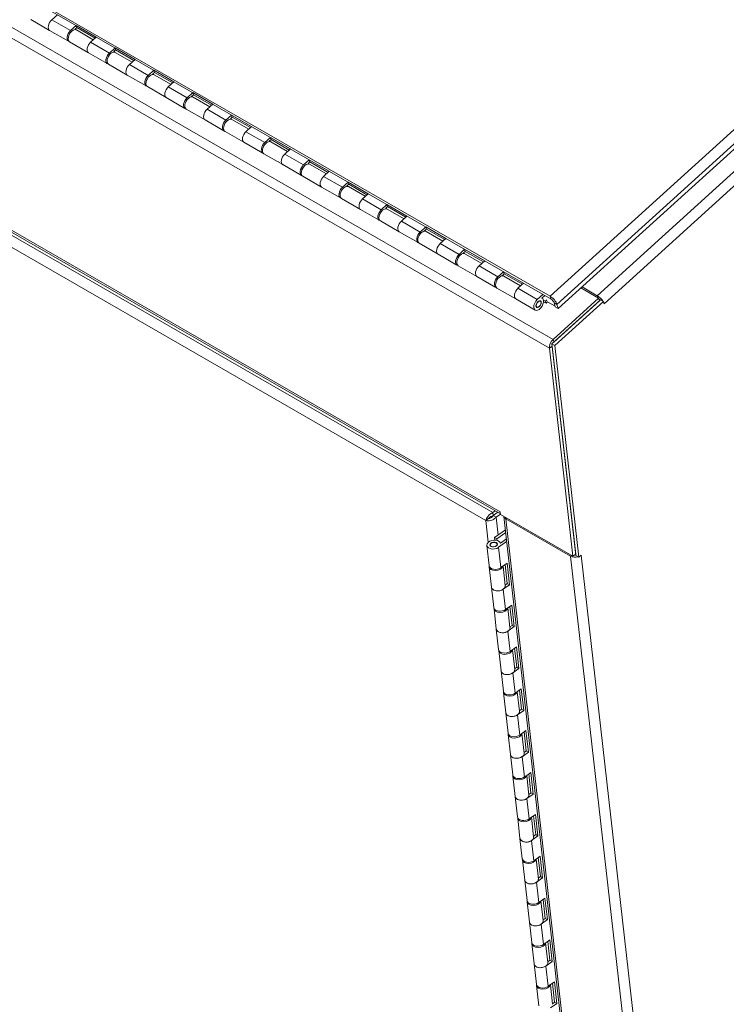
# Model space of a CAD drawing. Units: inches. Extents: x 15 to 246, y 12 to 153.
# Drawn here: x 224 to 234, y 119 to 134 of the extents above; entities that cross this region are included whole.
import ezdxf

# ---------------------------------------------------------------- set-up
doc = ezdxf.new("R2010")
doc.units = ezdxf.units.IN
doc.header["$LTSCALE"] = 15
doc.header["$MEASUREMENT"] = 0
doc.layers.add('Visible (ANSI)', color=7, linetype='Continuous', lineweight=5)
doc.layers.add('Visible Narrow (ANSI)', color=7, linetype='Continuous', lineweight=5)

msp = doc.modelspace()

# ---------------------------------------------------------------- linework, layer by layer
at = {"layer": 'Visible (ANSI)'}
for p, q in [((231.603, 129.859), (218.1, 137.634)), ((231.615, 129.817), (218.112, 137.593)), ((239.328, 136.572), (231.724, 129.672)), ((224.127, 134.129), (224.041, 134.052)), ((223.724, 134.056), (224.01, 133.891)), ((224.327, 133.887), (224.413, 133.965)), ((224.422, 133.933), (224.395, 133.909)), ((224.413, 133.965), (224.716, 133.79)), ((224.413, 133.965), (224.422, 133.933)), ((224.699, 133.774), (224.422, 133.933)), ((224.295, 133.727), (224.01, 133.891)), ((224.399, 133.907), (224.395, 133.909)), ((224.417, 133.897), (224.672, 133.75)), ((224.716, 133.79), (224.631, 133.712)), ((224.313, 133.716), (224.599, 133.552)), ((224.885, 133.387), (224.599, 133.552)), ((224.916, 133.548), (225.002, 133.625)), ((225.011, 133.594), (224.984, 133.57)), ((224.989, 133.568), (224.985, 133.57)), ((225.002, 133.625), (225.305, 133.451)), ((225.002, 133.625), (225.011, 133.594)), ((225.006, 133.558), (225.261, 133.411)), ((225.288, 133.435), (225.011, 133.594)), ((218.935, 133.421), (230.847, 126.561)), ((224.902, 133.377), (225.188, 133.212)), ((225.305, 133.451), (225.22, 133.373)), ((225.474, 133.048), (225.188, 133.212)), ((225.506, 133.208), (225.591, 133.286)), ((225.6, 133.255), (225.574, 133.23)), ((225.578, 133.228), (225.574, 133.231)), ((225.591, 133.286), (225.895, 133.111)), ((225.591, 133.286), (225.6, 133.255)), ((225.596, 133.218), (225.851, 133.071)), ((225.877, 133.095), (225.6, 133.255)), ((225.492, 133.038), (225.777, 132.873)), ((225.895, 133.111), (225.809, 133.034)), ((226.095, 132.869), (226.18, 132.947)), ((226.19, 132.915), (226.163, 132.891)), ((226.167, 132.889), (226.163, 132.891)), ((226.18, 132.947), (226.484, 132.772)), ((226.18, 132.947), (226.19, 132.915)), ((226.466, 132.756), (226.19, 132.915)), ((226.063, 132.709), (225.777, 132.873)), ((226.185, 132.879), (226.44, 132.732)), ((226.484, 132.772), (226.398, 132.694)), ((226.081, 132.698), (226.367, 132.534)), ((226.684, 132.53), (226.77, 132.607)), ((226.77, 132.607), (227.073, 132.433)), ((226.77, 132.607), (226.779, 132.576)), ((226.652, 132.369), (226.367, 132.534)), ((226.779, 132.576), (226.752, 132.552)), ((226.756, 132.55), (226.752, 132.552)), ((226.774, 132.54), (227.029, 132.393)), ((227.056, 132.417), (226.779, 132.576)), ((226.67, 132.359), (226.956, 132.194)), ((227.073, 132.433), (226.988, 132.355)), ((227.242, 132.03), (226.956, 132.194)), ((227.273, 132.19), (227.359, 132.268)), ((227.368, 132.237), (227.341, 132.212)), ((227.346, 132.21), (227.342, 132.213)), ((227.359, 132.268), (227.662, 132.093)), ((227.359, 132.268), (227.368, 132.237)), ((227.363, 132.2), (227.618, 132.053)), ((227.645, 132.077), (227.368, 132.237)), ((227.259, 132.02), (227.545, 131.855)), ((227.662, 132.093), (227.577, 132.016)), ((227.831, 131.691), (227.545, 131.855)), ((227.863, 131.851), (227.948, 131.929)), ((227.957, 131.897), (227.931, 131.873)), ((227.935, 131.871), (227.931, 131.873)), ((227.948, 131.929), (228.252, 131.754)), ((227.948, 131.929), (227.957, 131.897)), ((227.953, 131.861), (228.208, 131.714)), ((228.234, 131.738), (227.957, 131.897)), ((228.252, 131.754), (228.166, 131.676)), ((227.849, 131.68), (228.134, 131.516)), ((228.452, 131.512), (228.537, 131.589)), ((228.547, 131.558), (228.52, 131.534)), ((228.537, 131.589), (228.841, 131.415)), ((228.537, 131.589), (228.547, 131.558)), ((228.823, 131.399), (228.547, 131.558)), ((228.42, 131.351), (228.134, 131.516)), ((228.524, 131.532), (228.52, 131.534)), ((228.542, 131.522), (228.797, 131.375)), ((228.841, 131.415), (228.755, 131.337)), ((228.438, 131.341), (228.724, 131.176)), ((229.041, 131.172), (229.127, 131.25)), ((229.127, 131.25), (229.43, 131.075)), ((229.127, 131.25), (229.136, 131.219)), ((229.009, 131.012), (228.724, 131.176)), ((229.136, 131.219), (229.109, 131.194)), ((229.113, 131.192), (229.109, 131.195)), ((229.131, 131.182), (229.386, 131.035)), ((229.413, 131.059), (229.136, 131.219)), ((229.027, 131.002), (229.313, 130.837)), ((229.43, 131.075), (229.345, 130.998)), ((229.599, 130.673), (229.313, 130.837)), ((229.63, 130.833), (229.716, 130.911)), ((229.725, 130.879), (229.698, 130.855)), ((229.703, 130.853), (229.699, 130.855)), ((229.716, 130.911), (230.019, 130.736)), ((229.716, 130.911), (229.725, 130.879)), ((229.72, 130.843), (229.975, 130.696)), ((230.002, 130.72), (229.725, 130.879)), ((229.616, 130.662), (229.902, 130.498)), ((230.019, 130.736), (229.934, 130.658)), ((230.188, 130.333), (229.902, 130.498)), ((230.22, 130.494), (230.305, 130.571)), ((230.314, 130.54), (230.288, 130.516)), ((230.292, 130.514), (230.288, 130.516)), ((230.305, 130.571), (230.609, 130.397)), ((230.305, 130.571), (230.314, 130.54)), ((230.31, 130.504), (230.565, 130.357)), ((230.591, 130.381), (230.314, 130.54)), ((230.609, 130.397), (230.523, 130.319)), ((230.206, 130.323), (230.491, 130.158)), ((230.809, 130.154), (230.895, 130.232)), ((230.904, 130.201), (230.877, 130.176)), ((230.895, 130.232), (230.904, 130.201)), ((230.895, 130.232), (231.198, 130.057)), ((231.18, 130.041), (230.904, 130.201)), ((230.777, 129.994), (230.491, 130.158)), ((230.881, 130.174), (230.877, 130.177)), ((230.899, 130.164), (231.154, 130.017)), ((231.198, 130.057), (231.112, 129.98)), ((230.795, 129.984), (231.081, 129.819)), ((232.068, 129.985), (232.336, 129.831)), ((232.317, 129.868), (232.086, 130.001)), ((231.375, 129.649), (231.081, 129.819)), ((231.407, 129.81), (231.493, 129.888)), ((231.441, 129.792), (231.453, 129.785)), ((231.519, 129.872), (231.475, 129.832)), ((231.479, 129.83), (231.475, 129.832)), ((231.498, 129.803), (231.53, 129.784)), ((231.539, 129.753), (231.501, 129.775)), ((231.53, 129.784), (231.553, 129.805)), ((231.53, 129.784), (231.539, 129.753)), ((231.562, 129.774), (231.539, 129.753)), ((231.677, 129.707), (231.562, 129.774)), ((231.629, 129.137), (232.366, 129.805)), ((232.336, 129.831), (231.648, 129.206)), ((232.348, 129.789), (231.66, 129.164)), ((231.68, 129.697), (231.662, 129.761)), ((231.673, 129.112), (232.41, 129.78)), ((232.348, 129.789), (232.336, 129.831)), ((232.41, 129.78), (232.366, 129.805)), ((232.42, 129.745), (232.41, 129.78)), ((231.389, 129.702), (231.401, 129.695)), ((231.68, 129.697), (231.724, 129.672)), ((231.724, 129.672), (231.705, 129.736)), ((232.42, 129.745), (232.42, 129.745)), ((232.42, 129.745), (232.42, 129.745)), ((232.42, 129.745), (232.42, 129.745)), ((231.59, 129.072), (231.947, 125.919)), ((231.992, 125.93), (231.629, 129.137)), ((231.629, 129.137), (231.673, 129.112)), ((231.633, 129.103), (231.99, 125.95)), ((232.036, 125.905), (231.673, 129.112)), ((230.669, 126.489), (230.626, 126.458)), ((230.769, 126.606), (230.733, 126.581)), ((230.738, 126.534), (230.733, 126.581)), ((230.738, 126.534), (230.808, 126.584)), ((230.738, 126.533), (230.809, 126.583)), ((230.738, 126.533), (230.782, 126.508)), ((230.782, 126.508), (230.848, 126.555)), ((230.844, 126.591), (230.844, 126.591)), ((230.844, 126.591), (230.844, 126.591)), ((230.844, 126.591), (230.849, 126.551)), ((231.947, 125.919), (230.849, 126.551)), ((230.899, 126.522), (232.501, 112.354)), ((230.931, 126.485), (231.912, 125.92)), ((230.76, 126.2), (230.922, 126.316)), ((230.76, 126.2), (230.793, 126.181)), ((230.764, 126.161), (230.76, 126.2)), ((230.927, 126.277), (230.793, 126.181)), ((230.793, 126.181), (230.796, 126.156)), ((230.847, 126.114), (230.938, 126.18)), ((230.676, 125.774), (230.641, 126.082)), ((230.695, 126.073), (230.693, 126.088)), ((230.799, 126.084), (230.797, 126.1)), ((230.942, 126.14), (230.819, 126.052)), ((231.99, 125.95), (231.947, 125.919)), ((231.992, 125.93), (232.036, 125.905)), ((232.036, 125.905), (232.072, 125.931)), ((232.072, 125.931), (232.072, 125.931)), ((232.072, 125.931), (232.072, 125.931)), ((232.072, 125.931), (232.072, 125.931)), ((230.678, 125.755), (230.713, 125.447)), ((230.853, 125.744), (230.948, 125.812)), ((230.887, 125.767), (230.92, 125.471)), ((230.952, 125.504), (230.92, 125.791)), ((230.948, 125.812), (230.985, 125.485)), ((230.748, 125.139), (230.713, 125.447)), ((230.985, 125.485), (230.89, 125.417)), ((230.919, 125.48), (230.952, 125.504)), ((230.952, 125.504), (230.985, 125.485)), ((230.925, 125.109), (231.02, 125.177)), ((230.959, 125.133), (230.992, 124.836)), ((231.024, 124.869), (230.992, 125.156)), ((231.02, 125.177), (231.057, 124.85)), ((230.75, 125.12), (230.785, 124.813)), ((231.057, 124.85), (230.962, 124.782)), ((230.991, 124.845), (231.024, 124.869)), ((231.024, 124.869), (231.057, 124.85)), ((230.82, 124.505), (230.785, 124.813)), ((230.997, 124.474), (231.092, 124.542)), ((231.092, 124.542), (231.129, 124.215)), ((230.822, 124.486), (230.857, 124.178)), ((231.03, 124.498), (231.064, 124.201)), ((231.096, 124.234), (231.063, 124.521)), ((231.063, 124.21), (231.096, 124.234)), ((231.096, 124.234), (231.129, 124.215)), ((230.892, 123.87), (230.857, 124.178)), ((231.129, 124.215), (231.034, 124.147)), ((230.894, 123.851), (230.929, 123.543)), ((231.069, 123.839), (231.164, 123.907)), ((231.102, 123.863), (231.136, 123.566)), ((231.168, 123.599), (231.135, 123.887)), ((231.164, 123.907), (231.201, 123.58)), ((230.964, 123.235), (230.929, 123.543)), ((231.201, 123.58), (231.106, 123.512)), ((231.135, 123.575), (231.168, 123.599)), ((231.168, 123.599), (231.201, 123.58)), ((230.966, 123.216), (231.001, 122.908)), ((231.141, 123.204), (231.235, 123.272)), ((231.174, 123.228), (231.208, 122.931)), ((231.239, 122.964), (231.207, 123.252)), ((231.235, 123.272), (231.272, 122.945)), ((231.035, 122.6), (231.001, 122.908)), ((231.272, 122.945), (231.178, 122.877)), ((231.207, 122.941), (231.239, 122.964)), ((231.239, 122.964), (231.272, 122.945)), ((231.213, 122.569), (231.307, 122.637)), ((231.246, 122.593), (231.279, 122.296)), ((231.311, 122.329), (231.279, 122.617)), ((231.307, 122.637), (231.344, 122.31)), ((231.038, 122.581), (231.072, 122.273)), ((231.344, 122.31), (231.25, 122.242)), ((231.278, 122.306), (231.311, 122.329)), ((231.311, 122.329), (231.344, 122.31)), ((231.107, 121.965), (231.072, 122.273)), ((231.284, 121.934), (231.379, 122.002)), ((231.379, 122.002), (231.416, 121.676)), ((231.109, 121.946), (231.144, 121.638)), ((231.318, 121.958), (231.351, 121.662)), ((231.383, 121.695), (231.351, 121.982)), ((231.35, 121.671), (231.383, 121.695)), ((231.383, 121.695), (231.416, 121.676)), ((231.179, 121.33), (231.144, 121.638)), ((231.416, 121.676), (231.321, 121.608)), ((231.181, 121.311), (231.216, 121.003)), ((231.356, 121.3), (231.451, 121.368)), ((231.389, 121.323), (231.423, 121.027)), ((231.455, 121.06), (231.422, 121.347)), ((231.451, 121.368), (231.488, 121.041)), ((231.251, 120.695), (231.216, 121.003)), ((231.488, 121.041), (231.393, 120.973)), ((231.422, 121.036), (231.455, 121.06)), ((231.455, 121.06), (231.488, 121.041)), ((231.253, 120.676), (231.288, 120.369)), ((231.428, 120.665), (231.523, 120.733)), ((231.461, 120.689), (231.495, 120.392)), ((231.527, 120.425), (231.494, 120.712)), ((231.523, 120.733), (231.56, 120.406)), ((231.323, 120.061), (231.288, 120.369)), ((231.56, 120.406), (231.465, 120.338)), ((231.494, 120.401), (231.527, 120.425)), ((231.527, 120.425), (231.56, 120.406)), ((231.5, 120.03), (231.595, 120.098)), ((231.533, 120.054), (231.567, 119.757)), ((231.599, 119.79), (231.566, 120.077)), ((231.595, 120.098), (231.632, 119.771)), ((231.325, 120.042), (231.36, 119.734)), ((231.632, 119.771), (231.537, 119.703)), ((231.566, 119.766), (231.599, 119.79)), ((231.599, 119.79), (231.632, 119.771)), ((231.394, 119.426), (231.36, 119.734)), ((231.572, 119.395), (231.666, 119.463)), ((231.666, 119.463), (231.703, 119.136)), ((231.397, 119.407), (231.431, 119.099)), ((231.605, 119.419), (231.638, 119.122)), ((231.67, 119.155), (231.638, 119.443)), ((231.637, 119.131), (231.67, 119.155)), ((231.67, 119.155), (231.703, 119.136)), ((231.703, 119.136), (231.609, 119.068))]:
    msp.add_line(p, q, dxfattribs=at)
for centre, major_axis, ratio, start_param, end_param in [((224.062, 133.981), (-0.052, -0.0903), 0.578093, 4.20431, 6.283185), ((224.062, 133.981), (-0.052, -0.0903), 0.578093, 4.20431, 6.283185), ((224.347, 133.817), (-0.052, -0.0903), 0.578093, 4.20431, 6.453384), ((224.365, 133.807), (0.052, 0.0903), 0.578093, 0, 3.141593), ((224.347, 133.817), (0.052, 0.0903), 0.578093, 6.112986, 6.359867), ((224.651, 133.642), (-0.052, -0.0903), 0.578093, 4.20431, 6.283185), ((224.651, 133.642), (-0.052, -0.0903), 0.578093, 4.20431, 6.283185), ((224.937, 133.477), (-0.052, -0.0903), 0.578093, 4.20431, 6.453384), ((224.954, 133.467), (0.052, 0.0903), 0.578093, 0, 3.141593), ((224.937, 133.477), (0.052, 0.0903), 0.578093, 6.112986, 6.359867), ((225.24, 133.303), (-0.052, -0.0903), 0.578093, 4.20431, 6.283185), ((225.24, 133.303), (-0.052, -0.0903), 0.578093, 4.20431, 6.283185), ((225.526, 133.138), (-0.052, -0.0903), 0.578093, 4.20431, 6.453384), ((225.544, 133.128), (0.052, 0.0903), 0.578093, 0, 3.141593), ((225.526, 133.138), (0.052, 0.0903), 0.578093, 6.112986, 6.359867), ((225.829, 132.963), (-0.052, -0.0903), 0.578093, 4.20431, 6.283185), ((225.829, 132.963), (-0.052, -0.0903), 0.578093, 4.20431, 6.283185), ((226.133, 132.789), (0.052, 0.0903), 0.578093, 0, 3.141593), ((226.115, 132.799), (0.052, 0.0903), 0.578093, 6.112986, 6.359867), ((226.115, 132.799), (-0.052, -0.0903), 0.578093, 4.20431, 6.453384), ((226.419, 132.624), (-0.052, -0.0903), 0.578093, 4.20431, 6.283185), ((226.419, 132.624), (-0.052, -0.0903), 0.578093, 4.20431, 6.283185), ((226.704, 132.459), (-0.052, -0.0903), 0.578093, 4.20431, 6.453384), ((226.722, 132.449), (0.052, 0.0903), 0.578093, 0, 3.141593), ((226.704, 132.459), (0.052, 0.0903), 0.578093, 6.112986, 6.359867), ((227.008, 132.285), (-0.052, -0.0903), 0.578093, 4.20431, 6.283185), ((227.008, 132.285), (-0.052, -0.0903), 0.578093, 4.20431, 6.283185), ((227.294, 132.12), (-0.052, -0.0903), 0.578093, 4.20431, 6.453384), ((227.311, 132.11), (0.052, 0.0903), 0.578093, 0, 3.141593), ((227.294, 132.12), (0.052, 0.0903), 0.578093, 6.112986, 6.359867), ((227.597, 131.945), (-0.052, -0.0903), 0.578093, 4.20431, 6.283185), ((227.597, 131.945), (-0.052, -0.0903), 0.578093, 4.20431, 6.283185), ((227.883, 131.781), (-0.052, -0.0903), 0.578093, 4.20431, 6.453384), ((227.901, 131.771), (0.052, 0.0903), 0.578093, 0, 3.141593), ((227.883, 131.781), (0.052, 0.0903), 0.578093, 6.112986, 6.359867), ((228.186, 131.606), (-0.052, -0.0903), 0.578093, 4.20431, 6.283185), ((228.186, 131.606), (-0.052, -0.0903), 0.578093, 4.20431, 6.283185), ((228.472, 131.442), (-0.052, -0.0903), 0.578093, 4.20431, 6.453384), ((228.49, 131.431), (0.052, 0.0903), 0.578093, 0, 3.141593), ((228.472, 131.442), (0.052, 0.0903), 0.578093, 6.112986, 6.359867), ((228.776, 131.267), (-0.052, -0.0903), 0.578093, 4.20431, 6.283185), ((228.776, 131.267), (-0.052, -0.0903), 0.578093, 4.20431, 6.283185), ((229.061, 131.102), (-0.052, -0.0903), 0.578093, 4.20431, 6.453384), ((229.079, 131.092), (0.052, 0.0903), 0.578093, 0, 3.141593), ((229.061, 131.102), (0.052, 0.0903), 0.578093, 6.112986, 6.359867), ((229.365, 130.927), (-0.052, -0.0903), 0.578093, 4.20431, 6.283185), ((229.365, 130.927), (-0.052, -0.0903), 0.578093, 4.20431, 6.283185), ((229.651, 130.763), (-0.052, -0.0903), 0.578093, 4.20431, 6.453384), ((229.668, 130.753), (0.052, 0.0903), 0.578093, 0, 3.141593), ((229.651, 130.763), (0.052, 0.0903), 0.578093, 6.112986, 6.359867), ((229.954, 130.588), (-0.052, -0.0903), 0.578093, 4.20431, 6.283185), ((229.954, 130.588), (-0.052, -0.0903), 0.578093, 4.20431, 6.283185), ((230.258, 130.413), (0.052, 0.0903), 0.578093, 0, 3.141593), ((230.24, 130.424), (0.052, 0.0903), 0.578093, 6.112986, 6.359867), ((230.24, 130.424), (-0.052, -0.0903), 0.578093, 4.20431, 6.453384), ((230.543, 130.249), (-0.052, -0.0903), 0.578093, 4.20431, 6.283185), ((230.543, 130.249), (-0.052, -0.0903), 0.578093, 4.20431, 6.283185), ((230.829, 130.084), (-0.052, -0.0903), 0.578093, 4.20431, 6.453384), ((230.847, 130.074), (0.052, 0.0903), 0.578093, 0, 3.141593), ((230.829, 130.084), (0.052, 0.0903), 0.578093, 6.112986, 6.359867), ((231.133, 129.909), (-0.052, -0.0903), 0.578093, 4.20431, 6.283185), ((231.133, 129.909), (-0.052, -0.0903), 0.578093, 4.20431, 6.283185), ((231.427, 129.74), (0.052, 0.0903), 0.578093, 1.062717, 6.359867), ((231.625, 129.782), (-0.0764, 0.0842), 0.39697, 3.822948, 5.393745), ((231.625, 129.782), (-0.035, 0.0386), 0.39697, 3.822948, 5.393745), ((232.34, 129.791), (-0.0764, 0.0842), 0.39697, 4.295595, 5.393745), ((232.34, 129.791), (0.035, -0.0386), 0.39697, 1.42339, 1.981706), ((232.34, 129.791), (-0.0764, 0.0842), 0.39697, 3.822948, 3.888286), ((231.67, 129.129), (-0.0568, -0.0986), 0.578093, 4.20431, 5.618026), ((230.924, 126.648), (-0.0568, -0.0986), 0.578093, 5.618026, 5.668557), ((231.011, 126.542), (-0.113, -0.013), 0.642021, 0.105966, 0.716644), ((230.745, 126.094), (-0.104, -0.012), 0.642021, 3.273476, 8.570625), ((231.992, 125.977), (0.113, 0.013), 0.642021, 3.858236, 4.954721), ((231.992, 125.977), (0.0518, 0.0059), 0.642021, 4.436866, 4.615079), ((231.992, 125.977), (0.113, 0.013), 0.642021, 5.37766, 5.429033), ((230.782, 125.767), (0.104, 0.012), 0.642021, 2.997796, 6.098911), ((230.78, 125.786), (-0.104, -0.012), 0.642021, 0, 2.28744), ((230.817, 125.459), (-0.104, -0.012), 0.642021, 0, 3.141593), ((230.817, 125.459), (-0.104, -0.012), 0.642021, 0, 2.28744), ((230.854, 125.132), (0.104, 0.012), 0.642021, 2.997796, 6.098911), ((230.852, 125.151), (-0.104, -0.012), 0.642021, 0, 2.28744), ((230.889, 124.824), (-0.104, -0.012), 0.642021, 0, 3.141593), ((230.889, 124.824), (-0.104, -0.012), 0.642021, 0, 2.28744), ((230.926, 124.497), (0.104, 0.012), 0.642021, 2.997796, 6.098911), ((230.923, 124.516), (-0.104, -0.012), 0.642021, 0, 2.28744), ((230.96, 124.189), (-0.104, -0.012), 0.642021, 0, 3.141593), ((230.96, 124.189), (-0.104, -0.012), 0.642021, 0, 2.28744), ((230.997, 123.862), (0.104, 0.012), 0.642021, 2.997796, 6.098911), ((230.995, 123.881), (-0.104, -0.012), 0.642021, 0, 2.28744), ((231.032, 123.554), (-0.104, -0.012), 0.642021, 0, 3.141593), ((231.032, 123.554), (-0.104, -0.012), 0.642021, 0, 2.28744), ((231.069, 123.228), (0.104, 0.012), 0.642021, 2.997796, 6.098911), ((231.067, 123.247), (-0.104, -0.012), 0.642021, 0, 2.28744), ((231.104, 122.92), (-0.104, -0.012), 0.642021, 0, 3.141593), ((231.104, 122.92), (-0.104, -0.012), 0.642021, 0, 2.28744), ((231.141, 122.593), (0.104, 0.012), 0.642021, 2.997796, 6.098911), ((231.139, 122.612), (-0.104, -0.012), 0.642021, 0, 2.28744), ((231.176, 122.285), (-0.104, -0.012), 0.642021, 0, 3.141593), ((231.176, 122.285), (-0.104, -0.012), 0.642021, 0, 2.28744), ((231.213, 121.958), (0.104, 0.012), 0.642021, 2.997796, 6.098911), ((231.211, 121.977), (-0.104, -0.012), 0.642021, 0, 2.28744), ((231.248, 121.65), (-0.104, -0.012), 0.642021, 0, 3.141593), ((231.248, 121.65), (-0.104, -0.012), 0.642021, 0, 2.28744), ((231.285, 121.323), (0.104, 0.012), 0.642021, 2.997796, 6.098911), ((231.283, 121.342), (-0.104, -0.012), 0.642021, 0, 2.28744), ((231.319, 121.015), (-0.104, -0.012), 0.642021, 0, 3.141593), ((231.319, 121.015), (-0.104, -0.012), 0.642021, 0, 2.28744), ((231.356, 120.688), (0.104, 0.012), 0.642021, 2.997796, 6.098911), ((231.354, 120.707), (-0.104, -0.012), 0.642021, 0, 2.28744), ((231.391, 120.38), (-0.104, -0.012), 0.642021, 0, 3.141593), ((231.391, 120.38), (-0.104, -0.012), 0.642021, 0, 2.28744), ((231.428, 120.053), (0.104, 0.012), 0.642021, 2.997796, 6.098911), ((231.426, 120.072), (-0.104, -0.012), 0.642021, 0, 2.28744), ((231.463, 119.745), (-0.104, -0.012), 0.642021, 0, 3.141593), ((231.463, 119.745), (-0.104, -0.012), 0.642021, 0, 2.28744), ((231.5, 119.418), (0.104, 0.012), 0.642021, 2.997796, 6.098911), ((231.498, 119.437), (-0.104, -0.012), 0.642021, 0, 2.28744)]:
    msp.add_ellipse(centre, major_axis=major_axis, ratio=ratio, start_param=start_param, end_param=end_param, dxfattribs=at)
for centre, major_axis, ratio in [((231.427, 129.74), (-0.0287, -0.0498), 0.578093), ((231.427, 129.74), (0.026, 0.0451), 0.578093), ((230.745, 126.094), (-0.0571, -0.0065), 0.642021), ((230.745, 126.094), (0.0518, 0.0059), 0.642021)]:
    msp.add_ellipse(centre, major_axis=major_axis, ratio=ratio, dxfattribs=at)
for points, knots in [([(230.733, 126.581), (230.697, 126.565), (230.665, 126.534), (230.645, 126.503), (230.635, 126.487), (230.629, 126.471), (230.626, 126.458)], [0, 0, 0, 0, 1.026147, 1.026147, 1.026147, 1.570796, 1.570796, 1.570796, 1.570796]), ([(230.626, 126.458), (230.653, 126.45), (230.694, 126.454), (230.731, 126.471), (230.75, 126.48), (230.768, 126.493), (230.782, 126.508)], [0, 0, 0, 0, 1.026147, 1.026147, 1.026147, 1.570796, 1.570796, 1.570796, 1.570796]), ([(230.669, 126.489), (230.677, 126.5), (230.696, 126.517), (230.719, 126.527), (230.725, 126.53), (230.732, 126.532), (230.738, 126.534)], [0, 0, 0, 0, 1.247449, 1.247449, 1.247449, 1.570796, 1.570796, 1.570796, 1.570796]), ([(230.669, 126.489), (230.684, 126.49), (230.708, 126.5), (230.726, 126.518), (230.731, 126.522), (230.735, 126.527), (230.738, 126.533)], [0, 0, 0, 0, 1.247449, 1.247449, 1.247449, 1.570796, 1.570796, 1.570796, 1.570796])]:
    msp.add_open_spline(points, degree=3, knots=knots, dxfattribs=at)
at = {"layer": 'Visible Narrow (ANSI)'}
for p, q in [((217.519, 137.342), (231.648, 129.206)), ((231.59, 129.072), (217.461, 137.208)), ((231.603, 129.859), (239.172, 136.727)), ((239.31, 136.636), (231.705, 129.736)), ((232.317, 129.868), (239.001, 135.933)), ((239.103, 135.81), (232.42, 129.745)), ((224.327, 133.887), (224.041, 134.052)), ((224.916, 133.548), (224.631, 133.712)), ((218.912, 133.462), (230.844, 126.591)), ((225.506, 133.208), (225.22, 133.373)), ((219.109, 133.274), (230.733, 126.581)), ((230.626, 126.458), (219.076, 133.109)), ((226.095, 132.869), (225.809, 133.034)), ((226.684, 132.53), (226.398, 132.694)), ((227.273, 132.19), (226.988, 132.355)), ((227.863, 131.851), (227.577, 132.016)), ((228.452, 131.512), (228.166, 131.676)), ((229.041, 131.172), (228.755, 131.337)), ((229.63, 130.833), (229.345, 130.998)), ((230.22, 130.494), (229.934, 130.658)), ((230.809, 130.154), (230.523, 130.319)), ((231.407, 129.81), (231.112, 129.98)), ((231.615, 129.817), (231.603, 129.859)), ((231.705, 129.736), (231.662, 129.761)), ((232.327, 129.836), (232.317, 129.868)), ((232.42, 129.745), (232.42, 129.745)), ((231.648, 129.206), (231.66, 129.164)), ((231.633, 129.103), (231.59, 129.072)), ((230.782, 126.508), (230.813, 126.238)), ((230.844, 126.591), (230.844, 126.591)), ((230.946, 126.495), (230.931, 126.485)), ((230.931, 126.485), (232.535, 112.31)), ((230.663, 126.13), (230.626, 126.458)), ((230.853, 125.744), (230.819, 126.052)), ((231.912, 125.92), (231.926, 125.93)), ((233.515, 111.745), (231.912, 125.92)), ((232.072, 125.931), (233.676, 111.756)), ((232.072, 125.931), (232.072, 125.931)), ((230.925, 125.109), (230.89, 125.417)), ((230.997, 124.474), (230.962, 124.782)), ((231.069, 123.839), (231.034, 124.147)), ((231.141, 123.204), (231.106, 123.512)), ((231.213, 122.569), (231.178, 122.877)), ((231.284, 121.934), (231.25, 122.242)), ((231.356, 121.3), (231.321, 121.608)), ((231.428, 120.665), (231.393, 120.973)), ((231.5, 120.03), (231.465, 120.338)), ((231.572, 119.395), (231.537, 119.703))]:
    msp.add_line(p, q, dxfattribs=at)

doc.saveas('drawing.dxf')
